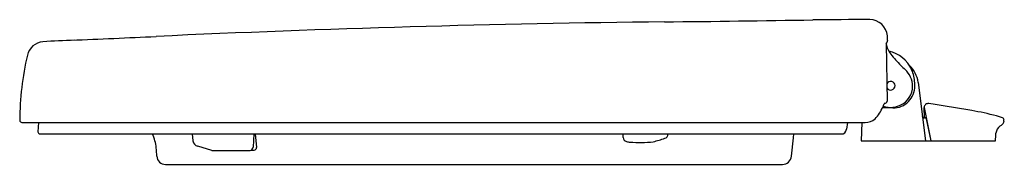
# Model space of a CAD drawing. Extents: x 2464.3 to 2482.1, y 134.3 to 136.9.
import ezdxf

# ---------------------------------------------------------------- set-up
doc = ezdxf.new("R2010")
doc.units = 0
doc.header["$LTSCALE"] = 0.64311
doc.layers.get('0').update_dxf_attribs({"color": 255, "linetype": 'CONTINUOUS'})
doc.layers.get('DEFPOINTS').update_dxf_attribs({"linetype": 'CONTINUOUS'})
doc.styles.get("Standard").update_dxf_attribs({"font": 'txt', "width": 0.8})

msp = doc.modelspace()

# ---------------------------------------------------------------- linework, layer by layer
for p, q in [((2479.947, 136.448), (2479.967, 135.408)), ((2480.526, 135.749), (2480.657, 134.688)), ((2480.636, 135.294), (2480.758, 134.688)), ((2480.643, 135.105), (2480.636, 135.294)), ((2464.301, 135.023), (2479.565, 135.023)), ((2464.599, 135.023), (2464.59, 134.853)), ((2479.246, 135.023), (2479.229, 134.898)), ((2479.506, 135.023), (2479.495, 134.688)), ((2480.654, 135.105), (2480.643, 135.105)), ((2480.673, 135.09), (2480.758, 134.688)), ((2482.081, 135.044), (2482.081, 135.068)), ((2464.63, 134.813), (2479.133, 134.813)), ((2467.382, 134.813), (2467.393, 134.686)), ((2468.501, 134.813), (2468.488, 134.576)), ((2468.523, 134.813), (2468.549, 134.569)), ((2475.188, 134.751), (2475.187, 134.813)), ((2478.272, 134.813), (2478.261, 134.746)), ((2467.736, 134.514), (2467.484, 134.593)), ((2478.261, 134.746), (2478.23, 134.411)), ((2479.495, 134.688), (2481.927, 134.688)), ((2467.736, 134.514), (2468.431, 134.514)), ((2468.454, 134.522), (2468.505, 134.522)), ((2466.9, 134.262), (2478.069, 134.262))]:
    msp.add_line(p, q)
for centre, radius, start, end in [((2479.002, -130.074), 266.939, 90.6591, 92.63454), ((2472.938, 466.687), 329.853, 270.51997, 270.98741), ((2479.501, 53.31), 83.577, 89.89823, 90.60301), ((2479.65, 136.567), 0.32, 4.4789, 90.0208), ((2448.862, 524.93), 388.759, 272.40847, 272.63454), ((2476.809, 136.344), 3.17, 3.1338, 4.4789), ((2464.707, 136.172), 0.315, 94.8676, 167.3032), ((2466.608, 104.188), 32.355, 92.4085, 93.4156), ((2479.866, 136.521), 0.109, 318.16, 358.1635), ((2480.336, 136.511), 0.394, 189.147, 219.0893), ((2469.723, 135.013), 5.463, 167.0086, 179.4827), ((2479.874, 135.734), 0.591, 24.9379, 78.0861), ((2481.71, 137.574), 2.131, 217.9773, 225.3673), ((2481.689, 137.539), 2.092, 225.1107, 228.1244), ((2480.03, 135.688), 0.5, 7, 47.2753), ((2480.022, 135.682), 0.403, 0.0646, 47.9325), ((2479.874, 135.734), 0.59, 0.481, 24.9309), ((2480.03, 135.688), 0.0787, 210.493, 151.7471), ((2480.077, 135.674), 0.388, 269.1422, 1.3579), ((2480.055, 135.674), 0.37, 293.1392, 1.382), ((1394.001, 126.242), 1086.505, 0.497848, 0.500817), ((2479.199, 135.594), 0.747, 317.2696, 337.0584), ((2480.287, 135.163), 0.424, 150.2684, 160.6559), ((2480.03, 135.702), 0.408, 250.4472, 275.7525), ((2479.925, 135.414), 0.0419, 261.5035, 352.2531), ((2480.03, 135.688), 0.393, 275.9772, 295.6937), ((2480.706, 135.295), 0.0694, 77.8676, 180.8323), ((2477.359, 112.122), 23.483, 79.574, 81.769), ((2479.984, -188.068), 323.354, 89.98465, 90.01853), ((2480.64, 135.145), 0.0394, 186.9985, 273.7365), ((2480.914, 131.442), 3.839, 72.7113, 79.574), ((2464.3, 135.062), 0.0395, 179.6706, 271.5019), ((2479.577, 135.282), 0.259, 267.3591, 311.2553), ((2480.653, 135.085), 0.0208, 50.664, 89.1711), ((2480.653, 135.085), 0.0202, 12.2028, 48.4808), ((2482.127, 134.803), 0.194, 126.4788, 172.7876), ((2481.915, 135.126), 0.194, 299.9946, 315.5818), ((2482.01, 135.048), 0.0719, 307.3238, 357.0231), ((2482.042, 135.07), 0.0396, 357.7778, 71.6123), ((2464.63, 134.853), 0.0394, 179.0607, 270.3813), ((2465.948, 134.49), 0.787, 5.1899, 24.2432), ((2475.918, 134.813), 0.0818, 285.8745, 0.3695), ((2479.138, 134.904), 0.0911, 266.9305, 355.848), ((2480.219, 134.849), 1.715, 354.6267, 359.2717), ((2467.51, 134.71), 0.119, 191.5381, 257.3421), ((2475.271, 134.754), 0.0823, 181.7102, 253.7002), ((2475.328, 134.984), 0.32, 255.3738, 266.9714), ((2475.485, 137.165), 2.506, 266.0264, 275.644), ((2475.012, 137.428), 2.849, 284.6245, 289.018), ((2462.587, 134.185), 4.162, 3.0786, 5.1899), ((2468.421, 134.581), 0.0674, 278.7033, 355.8421), ((2468.499, 134.571), 0.0499, 277.1882, 357.7549), ((2478.073, 134.42), 0.158, 268.7552, 357.0122), ((2466.897, 134.416), 0.154, 183.0786, 271.0561)]:
    msp.add_arc(centre, radius, start, end)

# ---------------------------------------------------------------- texts
at = {"layer": 'DEFPOINTS'}
for tag, p, s in [('TRADENAME', (2482.076, 134.69), ''), ('MODELNUMBER', (2482.076, 134.692), 'K-17674T'), ('PRODUCT', (2482.076, 134.689), 'TOILET SEAT')]:
    msp.add_attdef(tag, p, s, height=0.001, dxfattribs=at)

doc.saveas('drawing.dxf')
